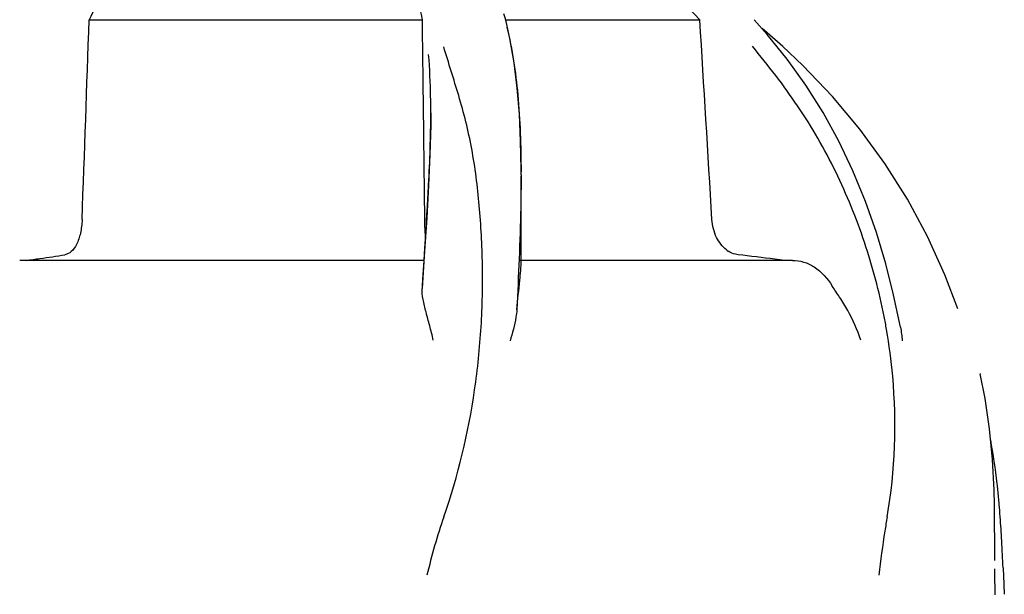
# Model space of a CAD drawing. Units: millimetres. Extents: x 18687 to 23553, y 1675 to 8407.
# Drawn here: x 19287 to 19376, y 6972 to 7024 of the extents above; entities that cross this region are included whole.
import ezdxf

# ---------------------------------------------------------------- set-up
doc = ezdxf.new("R2010")
doc.units = ezdxf.units.MM
doc.styles.add('ARIAL', font='arial.ttf')
doc.dimstyles.new('Diseño_PlanosFabricacion', dxfattribs={"dimtxt": 40, "dimasz": 45, "dimexe": 10, "dimexo": 10, "dimgap": 10, "dimtad": 1, "dimtih": 1, "dimtoh": 1, "dimdec": 0, "dimzin": 1, "dimdsep": 46, "dimtxsty": 'ARIAL', "dimcen": 15, "dimadec": 0, "dimazin": 0, "dimtp": 0.05, "dimtm": 0.05, "dimtfac": 1, "dimtdec": 0, "dimtofl": 0, "dimtmove": 0, "dimatfit": 3, "dimfxl": 0, "dimtolj": 1, "dimarcsym": 0})

# ---------------------------------------------------------------- blocks, each defined once
blk = doc.blocks.new('*D9')
at = {"color": 0, "lineweight": -2}
for p, q in [((19260.425, 7067.845), (18936.869, 7067.845)), ((18946.869, 7022.845), (18946.869, 6470.243)), ((18946.869, 5915.795), (18946.869, 6409.397)), ((19339.276, 5870.795), (18936.869, 5870.795))]:
    blk.add_line(p, q, dxfattribs=at)
at = {"color": 0}
for points in [[(18939.369, 7022.845), (18954.369, 7022.845), (18946.869, 7067.845)], [(18939.369, 5915.795), (18954.369, 5915.795), (18946.869, 5870.795)]]:
    blk.add_solid(points, dxfattribs=at)
at = {"layer": 'Defpoints', "color": 0}
for p in [(18946.869, 7067.845), (19270.425, 7067.845), (19349.276, 5870.795)]:
    blk.add_point(p, dxfattribs=at)
at = {"color": 0, "insert": (18946.869, 6439.82), "char_height": 40, "attachment_point": 5, "style": 'ARIAL'}
blk.add_mtext('\\A1;1197 mm', dxfattribs=at)

msp = doc.modelspace()

# ---------------------------------------------------------------- linework, layer by layer
for p, q in [((19292.844, 7023.652), (19323.099, 7023.652)), ((19323.151, 7019.595), (19323.099, 7023.652)), ((19330.645, 7023.652), (19348.285, 7023.652)), ((19330.757, 7023.208), (19330.689, 7023.48)), ((19354.411, 7022.32), (19353.209, 7023.654)), ((19331.039, 7021.949), (19330.756, 7023.208)), ((19354.402, 7022.457), (19353.932, 7022.851)), ((19354.877, 7022.05), (19354.402, 7022.457)), ((19355.802, 7021.237), (19355.802, 7021.237)), ((19323.225, 7013.54), (19323.201, 7015.554)), ((19323.86, 7015.209), (19323.86, 7015.273)), ((19332.056, 7009.571), (19332.054, 7010.118)), ((19332.056, 7009.569), (19332.056, 7009.448)), ((19332.056, 7001.481), (19332.056, 7009.442)), ((19323.49, 7005.686), (19323.295, 7002.66)), ((19323.286, 7002.371), (19323.321, 7002.904)), ((19323.25, 7001.815), (19286.539, 7001.815)), ((19323.295, 7002.66), (19323.069, 6999.272)), ((19323.136, 7000.094), (19323.25, 7001.815)), ((19323.25, 7001.815), (19323.286, 7002.371)), ((19356.685, 7001.815), (19331.985, 7001.815)), ((19323.096, 6999.484), (19323.136, 7000.094)), ((19371.703, 6997.404), (19370.541, 7000.498)), ((19373.752, 6991.519), (19373.75, 6991.528)), ((19375.065, 6974.594), (19375.027, 6979.639)), ((19375.065, 6974.597), (19375.064, 6974.627)), ((19375.849, 6973.252), (19375.927, 6971.512))]:
    msp.add_line(p, q)
for points in [[(19330.689, 7023.48), (19330.599, 7023.829), (19330.506, 7024.176)], [(19332.054, 7010.118), (19332.012, 7012.639), (19331.902, 7015.085), (19331.711, 7017.455), (19331.427, 7019.745), (19331.039, 7021.949)], [(19366.501, 6995.75), (19365.878, 6998.69), (19365.162, 7001.509), (19364.31, 7004.345), (19363.315, 7007.171), (19362.182, 7009.932), (19360.905, 7012.621), (19359.477, 7015.233), (19357.915, 7017.726), (19356.229, 7020.084), (19354.411, 7022.32)], [(19355.818, 7021.223), (19355.35, 7021.638), (19354.877, 7022.05)], [(19370.541, 7000.498), (19368.957, 7003.985), (19367.14, 7007.359), (19365.094, 7010.609), (19362.825, 7013.723), (19360.34, 7016.691), (19357.649, 7019.505), (19355.802, 7021.237)], [(19323.86, 7015.21), (19323.852, 7014.09), (19323.783, 7011.408), (19323.658, 7008.604), (19323.49, 7005.686)], [(19375.027, 6979.639), (19375.003, 6980.96), (19374.856, 6983.742), (19374.581, 6986.514), (19374.178, 6989.271), (19373.75, 6991.528)], [(19375.099, 6971.469), (19375.088, 6972.206), (19375.081, 6972.744), (19375.075, 6973.283), (19375.07, 6973.821)]]:
    msp.add_lwpolyline(points)
for centre, radius, start, end in [((10854.776, 7312.061), 8442.995, 357.9192924, 358.0424183), ((19213.97, 7009.557), 118.086, 0.00665, 0.14617), ((18691.874, 7044.232), 632.798, 356.255328, 356.568592), ((19352.218, 7004.74), 2.485, 232.48463, 236.85619), ((19268.323, 7146.03), 145.436, 277.42742, 277.92718), ((19272.908, 7113.207), 112.294, 277.91969, 279.09162), ((19311.015, 6645.928), 358.717, 82.94288, 83.47807), ((19319.046, 6711.088), 293.064, 82.75847, 82.936), ((19313.678, 6986.603), 52.33, 9.83411, 11.15559), ((19309.184, 6973.88), 66.537, 6.61983, 10.09425), ((19309.573, 6973.927), 66.146, 6.10029, 6.61865), ((19309.961, 6973.967), 65.755, 4.97499, 6.101), ((19310.621, 6974.025), 65.092, 3.98563, 4.975), ((19213.223, 6967.343), 162.719, 3.17469, 3.94914), ((19094.385, 6960.694), 281.743, 2.68794, 3.18628)]:
    msp.add_arc(centre, radius, start, end)
for points, knots in [([(19323.099, 7023.652), (19322.603, 7026.226), (19321.428, 7030.005), (19318.78, 7034.476), (19315.388, 7038.535), (19309.541, 7042.732), (19304.018, 7044.685), (19301.027, 7045.424)], [0, 0, 0, 0, 0.238959, 0.354973, 0.471941, 0.719156, 1, 1, 1, 1]), ([(19298.122, 7039.263), (19298.123, 7038.182), (19297.803, 7035.819), (19296.69, 7032.126), (19294.991, 7028.005), (19293.605, 7025.153), (19292.844, 7023.652)], [0, 0, 0, 0, 0.195375, 0.427101, 0.695939, 1, 1, 1, 1]), ([(19348.285, 7023.652), (19345.773, 7026.405), (19340.062, 7031.575), (19333.527, 7035.639), (19330.039, 7037.444)], [0, 0, 0, 0, 0.48686, 1, 1, 1, 1]), ([(19330.767, 7022.97), (19331.266, 7020.96), (19331.912, 7016.588), (19332.049, 7012.187), (19332.055, 7009.858)], [0, 0, 0, 0, 0.470688, 1, 1, 1, 1]), ([(19325.042, 6978.549), (19326.358, 6982.272), (19327.714, 6988.033), (19328.505, 6995.734), (19328.615, 7001.332), (19328.331, 7006.726), (19327.788, 7011.068), (19327.073, 7014.382), (19326.211, 7017.471), (19325.472, 7019.722), (19325.038, 7021.206)], [0, 0, 0, 0, 0.272802, 0.405506, 0.534576, 0.659117, 0.778466, 0.836403, 0.893149, 1, 1, 1, 1]), ([(19365.019, 6996.727), (19364.57, 6999.004), (19363.372, 7003.485), (19361.195, 7008.85), (19359.036, 7012.922), (19356.596, 7016.792), (19354.504, 7019.51), (19353.054, 7021.254)], [0, 0, 0, 0, 0.252461, 0.502851, 0.627846, 0.753349, 1, 1, 1, 1]), ([(19323.86, 7015.273), (19323.86, 7015.728), (19323.847, 7017.475), (19323.771, 7019.221), (19323.661, 7020.508)], [0, 0, 0, 0, 0.260552, 1, 1, 1, 1]), ([(19323.538, 7006.357), (19323.583, 7007.131), (19323.748, 7010.079), (19323.858, 7013.032), (19323.86, 7015.21)], [0, 0, 0, 0, 0.262582, 1, 1, 1, 1]), ([(19332.056, 7009.45), (19332.055, 7008.496), (19332.003, 7004.461), (19331.819, 7000.429), (19331.679, 6997.352)], [0, 0, 0, 0, 0.236539, 1, 1, 1, 1]), ([(19292.204, 7005.52), (19292.189, 7005.1), (19292.099, 7004.326), (19291.776, 7003.323), (19291.308, 7002.608), (19290.86, 7002.357), (19290.652, 7002.324)], [0, 0, 0, 0, 0.334074, 0.615899, 0.832389, 1, 1, 1, 1]), ([(19323.388, 7003.941), (19323.378, 7004.062), (19323.34, 7004.587), (19323.322, 7005.114), (19323.317, 7005.52)], [0, 0, 0, 0, 0.230179, 1, 1, 1, 1]), ([(19350.705, 7002.769), (19350.325, 7003.06), (19349.675, 7003.924), (19349.424, 7004.961), (19349.39, 7005.52)], [0, 0, 0, 0, 0.460882, 1, 1, 1, 1]), ([(19351.76, 7002.324), (19351.683, 7002.333), (19351.365, 7002.389), (19351.064, 7002.525), (19350.859, 7002.659)], [0, 0, 0, 0, 0.24037, 1, 1, 1, 1]), ([(19356.685, 7001.815), (19357.03, 7001.815), (19357.733, 7001.711), (19359.096, 7001.061), (19359.882, 7000.156), (19360.304, 6999.484)], [0, 0, 0, 0, 0.231597, 0.467758, 1, 1, 1, 1]), ([(19331.679, 6997.352), (19331.758, 6998.237), (19331.886, 6999.415), (19332.021, 7000.79), (19332.056, 7001.284), (19332.056, 7001.481)], [0, 0, 0, 0, 0.64258, 0.85697, 1, 1, 1, 1]), ([(19324.09, 6994.564), (19323.989, 6995.007), (19323.772, 6995.864), (19323.435, 6997.095), (19323.157, 6998.212), (19323.047, 6998.939), (19323.069, 6999.272)], [0, 0, 0, 0, 0.282202, 0.549421, 0.792657, 1, 1, 1, 1]), ([(19362.896, 6994.564), (19362.6, 6995.506), (19361.997, 6996.843), (19361.023, 6998.427), (19360.521, 6999.14), (19360.304, 6999.484)], [0, 0, 0, 0, 0.531223, 0.781742, 1, 1, 1, 1]), ([(19331.679, 6997.345), (19331.659, 6997.119), (19331.528, 6996.156), (19331.271, 6995.216), (19331.054, 6994.506)], [0, 0, 0, 0, 0.234647, 1, 1, 1, 1]), ([(19365.295, 6978.549), (19366.031, 6982.742), (19366.224, 6988.507), (19365.482, 6994.139), (19365.239, 6995.54)], [0, 0, 0, 0, 0.749546, 1, 1, 1, 1]), ([(19365.295, 6978.549), (19365.219, 6978.115), (19364.929, 6976.354), (19364.694, 6974.585), (19364.525, 6973.252)], [0, 0, 0, 0, 0.24706, 1, 1, 1, 1])]:
    msp.add_open_spline(points, degree=3, knots=knots)
for points in [[(19349.39, 7005.52), (19349.025, 7011.564), (19348.657, 7017.608), (19348.285, 7023.652)], [(19323.201, 7015.554), (19323.185, 7016.901), (19323.168, 7018.248), (19323.151, 7019.595)], [(19323.317, 7005.52), (19323.288, 7008.193), (19323.257, 7010.866), (19323.225, 7013.54)], [(19366.501, 6995.75), (19366.579, 6995.34), (19366.628, 6994.923), (19366.653, 6994.506)], [(19325.042, 6978.549), (19324.43, 6976.815), (19323.95, 6975.036), (19323.504, 6973.252)], [(19375.819, 6973.907), (19375.829, 6973.689), (19375.839, 6973.471), (19375.849, 6973.252)]]:
    msp.add_open_spline(points, degree=3)

# ---------------------------------------------------------------- dimensions: what is measured, and where the dimension line sits
at = {"color": 7}
dim = msp.add_linear_dim(base=(18946.869, 7067.845), p1=(19349.276, 5870.795), p2=(19270.425, 7067.845), angle=90, dimstyle='Diseño_PlanosFabricacion', override={"dimpost": ' mm'}, dxfattribs=at)
dim.commit()
dim.dimension.update_dxf_attribs({"geometry": '*D9', "text_midpoint": (18946.869, 6439.82), "dimtype": 160})

doc.saveas('drawing.dxf')
